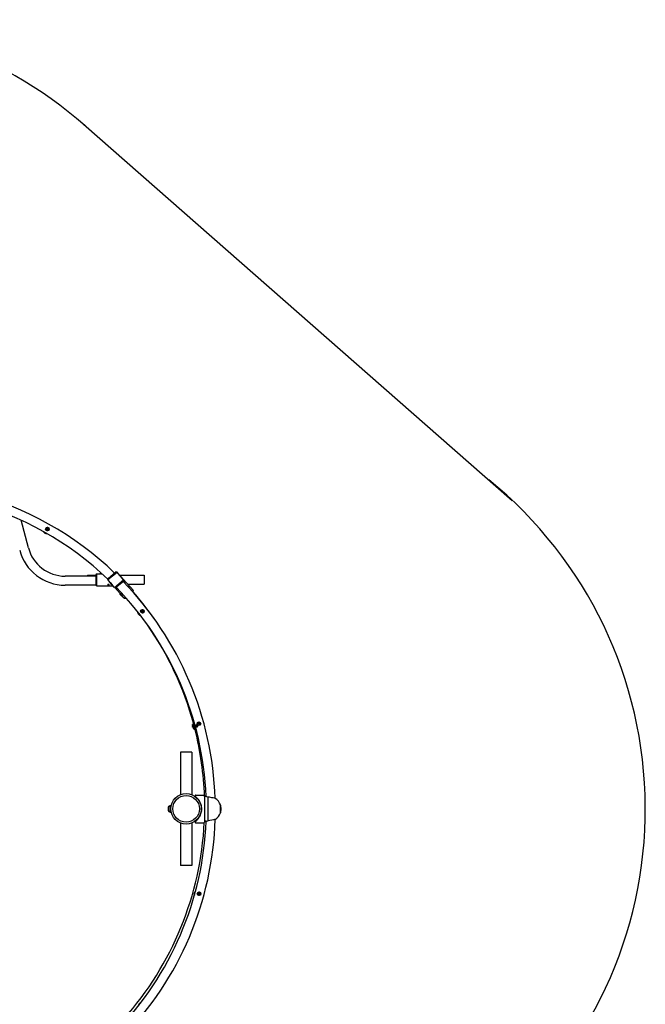
# Model space of a CAD drawing. Units: millimetres. Extents: x -17184 to -3175, y -9468 to 3906.
# Drawn here: x -5387 to -3175, y -7370 to -3889 of the extents above; entities that cross this region are included whole.
import ezdxf

# ---------------------------------------------------------------- set-up
doc = ezdxf.new("R2010")
doc.units = ezdxf.units.MM

# ---------------------------------------------------------------- blocks, each defined once
blk = doc.blocks.new('НЛ-01')
for p, q in [((5281.9, 472.8), (5256.4, 570.5)), ((5563.1, 360.4), (5595.4, 387.2)), ((5563.5, 364.6), (5591.2, 387.6)), ((5595.4, 387.2), (5591.2, 387.6)), ((5605, 375.6), (5595.4, 387.2)), ((5519.7, 372.7), (5411.6, 372.7)), ((5490.8, 375.9), (5490.8, 372.7)), ((5490.8, 375.9), (5519.7, 375.9)), ((5522.7, 380.7), (5519.7, 377.7)), ((5519.7, 377.7), (5519.8, 359.7)), ((5519.8, 359.7), (5519.8, 341.7)), ((5522.7, 380.7), (5534.7, 380.7)), ((5522.7, 380.7), (5522.8, 359.7)), ((5522.8, 359.7), (5522.8, 338.7)), ((5543, 380.7), (5534.7, 380.7)), ((5540.8, 382.7), (5536.7, 382.7)), ((5536.8, 380.7), (5536.7, 380.7)), ((5536.7, 380.7), (5537.1, 380.7)), ((5537, 380.7), (5536.8, 380.7)), ((5537.3, 380.6), (5537, 380.7)), ((5537.1, 380.7), (5538.2, 380.6)), ((5537.3, 380.6), (5537.3, 380.7)), ((5538.2, 380.6), (5539.7, 380.5)), ((5539.7, 380.5), (5541.2, 380.6)), ((5541.2, 380.6), (5542.3, 380.7)), ((5542.1, 380.7), (5542.1, 380.7)), ((5542.4, 380.7), (5542.1, 380.7)), ((5542.3, 380.7), (5542.7, 380.7)), ((5542.6, 380.7), (5542.4, 380.7)), ((5542.7, 380.7), (5542.6, 380.7)), ((5563.1, 360.4), (5563.3, 361.9)), ((5571.4, 350.4), (5563.1, 360.4)), ((5571.4, 350.4), (5577.8, 342.6)), ((5572.9, 348.6), (5572.7, 348.8)), ((5574.3, 347.2), (5572.9, 348.6)), ((5573.1, 348.4), (5573.1, 348.3)), ((5586.1, 332.6), (5618.4, 359.5)), ((5590.3, 332.3), (5618, 355.2)), ((5604.8, 375.9), (5690.8, 375.9)), ((5607.8, 372.2), (5608.1, 371.9)), ((5608.1, 371.9), (5607.8, 372.2)), ((5608.1, 371.9), (5608.4, 371.7)), ((5608.4, 371.7), (5608.1, 371.9)), ((5608.4, 371.7), (5608.4, 371.7)), ((5608.4, 371.7), (5608.4, 371.7)), ((5638.4, 338.1), (5608.4, 371.7)), ((5618.4, 359.5), (5608.9, 371)), ((5618.4, 359.5), (5618, 355.2)), ((5619.9, 355), (5619.5, 354.2)), ((5619.5, 354.2), (5619.6, 352.9)), ((5619.6, 352.9), (5620.4, 351.5)), ((5621, 355.2), (5619.9, 355)), ((5620.4, 351.5), (5621.7, 350.5)), ((5622.8, 353.7), (5621, 355.2)), ((5621.7, 350.5), (5623, 350.3)), ((5624.1, 351.7), (5622.8, 353.7)), ((5623, 350.3), (5623.9, 350.6)), ((5623.9, 350.6), (5624.1, 351.7)), ((5690.8, 375.9), (5690.8, 343.9)), ((5520.9, 340.7), (5411.6, 340.7)), ((5522.8, 338.7), (5520.9, 340.7)), ((5522.8, 338.7), (5536.8, 338.7)), ((5542.8, 338.7), (5580.9, 338.9)), ((5562.2, 342.2), (5561.8, 341.3)), ((5561.8, 341.3), (5562.6, 340.4)), ((5563.2, 343), (5562.2, 342.2)), ((5562.6, 340.4), (5564.8, 340)), ((5564.8, 343.3), (5563.2, 343)), ((5566.4, 343), (5564.8, 343.3)), ((5564.8, 340), (5567.2, 340.5)), ((5567.5, 342.2), (5566.4, 343)), ((5567.2, 340.5), (5567.8, 341.4)), ((5567.8, 341.4), (5567.5, 342.2)), ((5571.1, 347.6), (5573.1, 345.2)), ((5571.1, 347.6), (5575, 342.9)), ((5576.1, 344.9), (5574.3, 347.2)), ((5576.5, 344.2), (5576.1, 344.9)), ((5576.2, 344.7), (5576.1, 344.7)), ((5576.2, 344.7), (5576.4, 344.4)), ((5576.4, 344.4), (5576.5, 344.2)), ((5576.5, 344.2), (5576.5, 344.2)), ((5586.1, 332.6), (5577.8, 342.6)), ((5586.1, 332.6), (5590.3, 332.3)), ((5605.7, 311.6), (5587, 332.6)), ((5592.3, 330.5), (5592.1, 329.3)), ((5592.1, 329.3), (5593.2, 327.4)), ((5593.1, 330.7), (5592.3, 330.5)), ((5594.1, 330.6), (5593.1, 330.7)), ((5593.2, 327.4), (5595.2, 325.9)), ((5595.4, 329.9), (5594.1, 330.6)), ((5595.2, 325.9), (5596.3, 326)), ((5596.6, 328.1), (5595.8, 329.5)), ((5596.3, 326), (5596.7, 326.8)), ((5596.7, 326.8), (5596.6, 328.1)), ((5633.2, 343.9), (5690.8, 343.9)), ((5651.7, 323.2), (5642.4, 333.6)), ((5648.2, 320), (5651.7, 323.2)), ((5650.2, 317.8), (5651.5, 318.9)), ((5651.7, 323.2), (5651.5, 318.9)), ((5605.6, 308.8), (5609.6, 304.3)), ((5605.7, 311.6), (5612.4, 304.1)), ((5607.4, 309.9), (5607.1, 310.1)), ((5607.1, 310.1), (5607.1, 310.1)), ((5607.1, 310.1), (5607.3, 309.9)), ((5607.3, 309.9), (5607.5, 309.7)), ((5608.2, 309.1), (5607.4, 309.9)), ((5607.5, 309.7), (5607.5, 309.7)), ((5609.2, 308), (5608.2, 309.1)), ((5610.2, 306.9), (5609.2, 308)), ((5610.8, 306), (5610.2, 306.9)), ((5610.7, 306.1), (5610.7, 306.1)), ((5610.7, 306.1), (5610.9, 305.9)), ((5611.1, 305.6), (5610.8, 306)), ((5610.9, 305.9), (5611, 305.7)), ((5611, 305.7), (5611.1, 305.6)), ((5620.4, 295.2), (5612.4, 304.1)), ((5620.4, 295.2), (5624.4, 298.7)), ((5620.4, 295.2), (5624.6, 295)), ((5624.6, 295), (5626.4, 296.5)), ((5668.2, 242.7), (5668.2, 245.4)), ((5668.5, 242.7), (5668.5, 243.7)), ((5668.5, 242.7), (5668.2, 242.7)), ((5668.7, 242.9), (5668.5, 242.7)), ((5862.7, -152), (5862.4, -152)), ((5862.4, -154.7), (5862.4, -152)), ((5862.4, -161), (5862.4, -158.2)), ((5862.7, -161), (5862.4, -161)), ((5862.9, -152.2), (5862.7, -152)), ((5862.7, -153), (5862.7, -152)), ((5862.7, -161), (5862.7, -159.9)), ((5862.9, -160.7), (5862.7, -161)), ((5823.5, -250), (5819.5, -250)), ((5819.5, -250), (5819.5, -399.8)), ((5855.5, -250), (5823.5, -250)), ((5859.5, -250), (5855.5, -250)), ((5859.5, -250), (5859.5, -399.8)), ((5871, -403), (5871, -404.8)), ((5871, -404.8), (5871, -404.2)), ((5871.7, -405.8), (5871.7, -405.8)), ((5871.7, -405.8), (5871.7, -405.8)), ((5871.8, -405.8), (5871.7, -405.8)), ((5871.8, -405.9), (5871.8, -405.8)), ((5871.8, -405.9), (5871.8, -405.9)), ((5872, -406), (5871.8, -405.9)), ((5872.2, -406.2), (5872, -406)), ((5872.4, -406.3), (5872.2, -406.2)), ((5873, -401), (5902, -401)), ((5874.8, -408.3), (5873.5, -407.2)), ((5876.2, -409.4), (5874.8, -408.3)), ((5877.4, -410.7), (5876.2, -409.4)), ((5883, -417), (5878.6, -411.8)), ((5887.9, -424.9), (5883, -417)), ((5904, -403), (5904, -497)), ((5909.5, -406), (5904, -406)), ((5910.5, -406.4), (5909.5, -406)), ((5909.5, -406), (5909.5, -406)), ((5913, -407.2), (5910.5, -406.4)), ((5917, -408.2), (5913, -407.2)), ((5917, -491.8), (5917, -408.2)), ((5922.7, -409.2), (5917, -408.2)), ((5930, -410.5), (5922.7, -409.2)), ((5935.6, -411.5), (5930, -410.5)), ((5939.3, -412.2), (5935.6, -411.5)), ((5941.7, -412.6), (5939.3, -412.2)), ((5942.5, -412.8), (5941.7, -412.6)), ((5942.3, -412.7), (5942.5, -412.8)), ((5776, -445), (5776, -455)), ((5781.5, -440), (5779.6, -440)), ((5782, -438), (5782, -462)), ((5782, -438), (5784.5, -438)), ((5784.5, -438), (5784.5, -462)), ((5784.5, -444), (5785.8, -444)), ((5884.2, -418.7), (5885.2, -420.1)), ((5885.2, -420.1), (5886.1, -421.6)), ((5886.1, -421.6), (5886.9, -423)), ((5887.2, -423.6), (5886.9, -423)), ((5887.2, -423.6), (5886.9, -423)), ((5887.5, -424.1), (5887.2, -423.6)), ((5887.5, -424.1), (5887.2, -423.6)), ((5887.8, -424.7), (5887.5, -424.1)), ((5887.8, -424.7), (5887.5, -424.1)), ((5891.3, -432.9), (5887.9, -424.9)), ((5891.3, -432.8), (5891.6, -433.8)), ((5891.3, -432.8), (5891.4, -433.3)), ((5893.4, -441.9), (5891.3, -432.9)), ((5891.4, -433.3), (5891.6, -433.9)), ((5891.6, -433.8), (5891.9, -434.9)), ((5891.6, -433.9), (5891.7, -434.4)), ((5891.9, -434.9), (5892.2, -435.9)), ((5892.4, -436.9), (5892.7, -438.2)), ((5892.7, -438.2), (5893, -439.5)), ((5893, -439.5), (5893.2, -440.8)), ((5893.3, -445), (5893.8, -445)), ((5893.7, -444.1), (5893.7, -443.9)), ((5893.7, -444.1), (5893.7, -443.9)), ((5893.7, -444.1), (5893.7, -443.9)), ((5893.7, -444.2), (5893.7, -444.1)), ((5893.7, -444.2), (5893.7, -444.1)), ((5893.7, -444.2), (5893.7, -444.1)), ((5893.7, -444.4), (5893.7, -444.2)), ((5893.7, -444.4), (5893.7, -444.2)), ((5893.7, -444.4), (5893.7, -444.2)), ((5893.7, -444.5), (5893.7, -444.4)), ((5893.7, -444.5), (5893.7, -444.4)), ((5893.7, -444.4), (5893.7, -444.4)), ((5893.7, -444.4), (5893.7, -444.4)), ((5893.7, -444.5), (5893.7, -444.4)), ((5893.7, -444.6), (5893.7, -444.5)), ((5893.7, -444.6), (5893.7, -444.5)), ((5893.7, -444.6), (5893.7, -444.5)), ((5893.7, -444.7), (5893.7, -444.6)), ((5893.7, -444.7), (5893.7, -444.6)), ((5893.7, -444.7), (5893.7, -444.6)), ((5893.7, -444.7), (5893.7, -444.7)), ((5893.7, -444.7), (5893.7, -444.7)), ((5893.7, -444.7), (5893.7, -444.7)), ((5893.7, -444.7), (5893.7, -444.7)), ((5893.7, -444.7), (5893.7, -444.7)), ((5893.7, -444.7), (5893.7, -444.7)), ((5893.7, -444.7), (5893.7, -444.7)), ((5893.7, -444.7), (5893.7, -444.7)), ((5893.7, -444.7), (5893.7, -444.7)), ((5893.7, -444.7), (5893.7, -444.7)), ((5893.7, -444.7), (5893.7, -444.7)), ((5893.7, -444.7), (5893.7, -444.7)), ((5893.7, -444.7), (5893.7, -444.7)), ((5893.7, -444.7), (5893.7, -444.7)), ((5893.7, -444.7), (5893.7, -444.7)), ((5893.7, -444.7), (5893.7, -444.7)), ((5893.7, -444.7), (5893.7, -444.7)), ((5960.8, -463.6), (5960.8, -436.4)), ((5960.8, -436.4), (5960.8, -437)), ((5960.8, -437), (5961, -437)), ((5961, -437), (5961, -438.6)), ((5961, -438.6), (5961, -463)), ((5781.5, -460), (5779.6, -460)), ((5782, -462), (5784.5, -462)), ((5784.5, -456), (5785.8, -456)), ((5877.1, -489.7), (5880.4, -486.3)), ((5879.4, -487.3), (5878.7, -488.1)), ((5880.4, -486.3), (5883.3, -482.5)), ((5883.3, -482.5), (5886, -478.6)), ((5890, -470.6), (5891.4, -466.9)), ((5891.4, -466.9), (5892.4, -463.1)), ((5892.4, -463.1), (5893.2, -459.2)), ((5893.3, -455), (5893.8, -455)), ((5893.5, -457.7), (5893.4, -458.1)), ((5893.5, -457.1), (5893.5, -457.4)), ((5893.5, -457.4), (5893.5, -457.7)), ((5893.7, -455.3), (5893.7, -455.3)), ((5893.7, -455.3), (5893.7, -455.3)), ((5941.8, -487.4), (5939.7, -487.8)), ((5942.5, -487.2), (5941.8, -487.4)), ((5942.4, -487.3), (5942.5, -487.2)), ((5960.8, -463), (5961, -463)), ((5960.8, -463), (5960.8, -463.6)), ((5819.5, -500.2), (5819.5, -650)), ((5859.5, -500.2), (5859.5, -650)), ((5871, -495.2), (5871, -497)), ((5871, -495.8), (5871, -495.2)), ((5871, -495.2), (5871, -495.2)), ((5871.8, -494.1), (5871.7, -494.2)), ((5871.8, -494.1), (5871.7, -494.2)), ((5871.7, -494.2), (5871.7, -494.2)), ((5871.8, -494.1), (5872, -494)), ((5872, -494), (5872.2, -493.8)), ((5872.2, -493.8), (5872.4, -493.7)), ((5873, -499), (5902, -499)), ((5877.9, -488.9), (5877, -489.7)), ((5878.7, -488.1), (5877.9, -488.9)), ((5909.5, -494), (5904, -494)), ((5909.5, -494), (5910.2, -493.7)), ((5909.6, -494), (5909.5, -494)), ((5909.8, -493.9), (5909.6, -494)), ((5910.1, -493.8), (5909.8, -493.9)), ((5910.2, -493.7), (5912.5, -493)), ((5912.5, -493), (5916.2, -492)), ((5916.2, -492), (5917, -491.8)), ((5922.8, -490.8), (5917, -491.8)), ((5930.5, -489.4), (5922.8, -490.8)), ((5936, -488.5), (5930.5, -489.4)), ((5939.7, -487.8), (5936, -488.5)), ((5823.5, -650), (5819.5, -650)), ((5855.5, -650), (5823.5, -650)), ((5859.5, -650), (5855.5, -650)), ((5868.8, -746.6), (5868.5, -746.6)), ((5868.5, -749.4), (5868.5, -746.6)), ((5868.5, -755.6), (5868.5, -752.8)), ((5868.8, -755.6), (5868.5, -755.6)), ((5869, -746.9), (5868.8, -746.6)), ((5868.8, -747.7), (5868.8, -746.6)), ((5868.8, -755.6), (5868.8, -754.6)), ((5869, -755.4), (5868.8, -755.6))]:
    blk.add_line(p, q)
for centre, radius in [((5348.9, 539.3), 6.5), ((5346.8, 538.1), 4), ((5346.8, 538.1), 2.75), ((5685.2, 248.5), 6.5), ((5683.1, 247.2), 4), ((5683.1, 247.2), 2.75), ((5877.3, -156.5), 2.75), ((5884.6, -148.9), 6.5), ((5884.6, -148.9), 5.5), ((5839.5, -450), 54), ((5885.6, -750), 6.5), ((5883.4, -751.1), 4), ((5883.4, -751.1), 2.75)]:
    blk.add_circle(centre, radius)
for centre, radius, start, end in [((4786, -451.3), 1156.9, 46.206, 75.099), ((4786, -451.3), 1124.9, 46.2942, 75.099), ((5346.8, 538.1), 15, 206.1893, 274.7258), ((5346.8, 538.1), 12.5, 232.0584, 248.8568), ((5346.8, 538.1), 3.32, 70, 340), ((5348.9, 539.3), 5.5, 90.099, 168.1164), ((5346.8, 538.1), 4.5, 290.3241, 129.5123), ((5346.8, 538.1), 5.5, 313.0548, 106.7816), ((5348.9, 539.3), 5.5, 251.72, 90.099), ((5411.6, 506.7), 166, 194.6513, 270), ((5411.6, 506.7), 134, 194.6513, 270), ((5536.7, 380.7), 2, 90.1935, 180.1935), ((5572.7, 348.8), 2, 129.6805, 219.6805), ((5572.7, 348.8), 2, 129.6805, 219.6805), ((5590.8, 359.9), 21, 33.8829, 45.4782), ((4786, -451.3), 1156.9, 1.9122, 44.1163), ((5576.6, 344.2), 2, 219.6805, 309.6805), ((4786, -451.3), 1124.9, 2.2999, 44.2428), ((4780.2, -443.1), 1156.9, 34.9267, 41.1753), ((5607, 310.2), 2, 131.7572, 221.7572), ((5611.1, 305.6), 2, 221.7572, 311.7572), ((5683.1, 247.2), 15, 181.4406, 254.369), ((5685.2, 248.5), 5.5, 67.599, 171.0371), ((5683.1, 247.2), 3.32, 70, 340), ((5683.1, 247.2), 4.5, 293.2449, 132.433), ((5683.1, 247.2), 5.5, 315.9755, 109.7024), ((5685.2, 248.5), 5.5, 254.6408, 67.599), ((5683.1, 247.2), 12.5, 202.1971, 233.6125), ((4780.2, -443.1), 1124.9, 15.2528, 34.9196), ((5877.3, -156.5), 15, 127.1298, 263.1087), ((5877.3, -156.5), 12.5, 131.6898, 258.5486), ((5877.3, -156.5), 10.5, 137.1627, 253.0758), ((4780.2, -443.1), 1124.9, 1.8922, 14.0357), ((5877.3, -156.5), 4, 63.9979, 46.4426), ((5877.3, -156.5), 3.32, 70, 340), ((5877.3, -156.5), 10.5, 16.0764, 76.8088), ((5877.3, -156.5), 5.5, 29.1012, 63.7841), ((5877.3, -156.5), 12.5, 20.6007, 72.2846), ((5877.3, -156.5), 15, 31.967, 60.9183), ((5873, -403), 2, 90, 180), ((5873, -404.2), 2, 180, 180.0009), ((5872, -404.8), 1, 180, 233.8665), ((5872, -404.8), 1, 180, 233.8665), ((5839, -450), 55, 52.5892, 53.8665), ((5839, -450), 55, 53.434, 53.4944), ((5839, -450), 55, 53.5329, 53.5437), ((5839, -450), 55, 53.4001, 53.4198), ((5839, -450), 55, 307.4108, 52.5892), ((5902, -403), 2, 0, 90), ((5919, -450), 44, 18.1583, 57.6913), ((5781.3, -445), 5.32, 111.0394, 180), ((5779.6, -440.5), 0.5, 90, 111.0394), ((5781.5, -440.5), 0.5, 0, 90), ((5839, -450), 55, 27.3831, 29.3549), ((5960.3, -436.4), 0.5, 0, 18.1583), ((5921.7, -450), 41.4, 0, 18.2942), ((5921.7, -450), 41.4, 341.7058, 0), ((4786, -451.3), 1156.9, 315.7975, 358.2198), ((5781.3, -455), 5.32, 180, 248.9606), ((5779.6, -459.5), 0.5, 248.9606, 270), ((5781.5, -459.5), 0.5, 270, 0), ((5857, -453.4), 36.7, 348.9869, 349.4339), ((5919, -450), 44, 302.3087, 341.8417), ((5960.3, -463.6), 0.5, 341.8417, 0), ((4786, -451.3), 1124.9, 315.7221, 357.837), ((4780.2, -443.1), 1124.9, 318.2513, 357.211), ((5872, -495.2), 1, 126.1348, 180.0906), ((5872, -495.2), 1, 126.1335, 180), ((5872, -495.2), 1, 126.1335, 180), ((5873, -495.8), 2, 179.9991, 180), ((5873, -497), 2, 180, 270), ((5839, -450), 55, 306.1335, 307.4108), ((5839, -450), 55, 306.1335, 306.6464), ((5850, -464.6), 36.7, 306.4552, 307.602), ((5902, -497), 2, 270, 0), ((5883.4, -751.1), 15, 132.5125, 196.9273), ((5883.4, -751.1), 3.32, 70, 340), ((5885.6, -750), 5.5, 315.099, 165.0615), ((5883.4, -751.1), 4.5, 287.2693, 126.4574), ((5883.4, -751.1), 5.5, 309.9999, 103.7268), ((5885.6, -750), 5.5, 248.6652, 315.099), ((5685.3, -1149), 15, 114.5879, 169.8026)]:
    blk.add_arc(centre, radius, start, end)
blk.add_ellipse((5839.5, -450), major_axis=(47.3, 0), ratio=1)
for points, knots in [([(5608.9, 371), (5608.9, 371), (5608.8, 371), (5608.8, 371), (5608.8, 371.1), (5608.7, 371.1), (5608.6, 371.2), (5608.5, 371.3), (5608.4, 371.5), (5608.2, 371.6), (5608.1, 371.8), (5607.9, 372), (5607.6, 372.2), (5607.4, 372.4), (5607.2, 372.7), (5607, 372.9), (5606.8, 373.2), (5606.6, 373.4), (5606.4, 373.7), (5606.2, 373.9), (5606, 374.2), (5605.8, 374.4), (5605.6, 374.7), (5605.5, 374.9), (5605.4, 375), (5605.3, 375.2), (5605.2, 375.3), (5605.1, 375.4), (5605.1, 375.5), (5605, 375.6), (5605, 375.6), (5605, 375.6), (5605, 375.6)], [0, 0, 0, 0, 1.320515, 1.980497, 2.859724, 3.95878, 5.130554, 6.155365, 7.105805, 8.128984, 9.296992, 10.537066, 11.815892, 13.061405, 14.232363, 15.361979, 16.449959, 17.537643, 18.657253, 19.809101, 21.033248, 22.297526, 23.532137, 24.696954, 25.719964, 26.670992, 27.70035, 28.875843, 30.197271, 31.231502, 31.981628, 33, 33, 33, 33]), ([(5608.9, 371), (5608.9, 371), (5608.8, 371), (5608.8, 371), (5608.8, 371.1), (5608.7, 371.1), (5608.6, 371.2), (5608.5, 371.3), (5608.4, 371.5), (5608.2, 371.6), (5608.1, 371.8), (5607.9, 372), (5607.6, 372.2), (5607.4, 372.4), (5607.2, 372.7), (5607, 372.9), (5606.8, 373.2), (5606.6, 373.4), (5606.4, 373.7), (5606.2, 373.9), (5606, 374.2), (5605.8, 374.4), (5605.6, 374.7), (5605.5, 374.9), (5605.4, 375), (5605.3, 375.2), (5605.2, 375.3), (5605.1, 375.4), (5605.1, 375.5), (5605, 375.6), (5605, 375.6), (5605, 375.6), (5605, 375.6)], [0, 0, 0, 0, 1.320515, 1.980497, 2.859724, 3.95878, 5.130554, 6.155365, 7.105805, 8.128984, 9.296992, 10.537066, 11.815892, 13.061405, 14.232363, 15.361979, 16.449959, 17.537643, 18.657253, 19.809101, 21.033248, 22.297526, 23.532137, 24.696954, 25.719964, 26.670992, 27.70035, 28.875843, 30.197271, 31.231502, 31.981628, 33, 33, 33, 33]), ([(5536.8, 338.7), (5536.8, 338.7), (5536.9, 338.7), (5536.9, 338.7), (5537, 338.7), (5537, 338.8), (5537.1, 338.8), (5537.2, 338.8), (5537.3, 338.8), (5537.4, 338.8), (5537.6, 338.8), (5537.8, 338.8), (5538.1, 338.9), (5538.4, 338.9), (5538.7, 338.9), (5539, 338.9), (5539.3, 338.9), (5539.6, 338.9), (5539.8, 339), (5540.1, 339), (5540.3, 338.9), (5540.6, 338.9), (5540.9, 338.9), (5541.2, 338.9), (5541.5, 338.9), (5541.8, 338.9), (5542, 338.8), (5542.3, 338.8), (5542.4, 338.8), (5542.6, 338.8), (5542.7, 338.8), (5542.8, 338.8), (5542.8, 338.7), (5542.8, 338.7), (5542.8, 338.7)], [0, 0, 0, 0, 1.444662, 2.213314, 3.024106, 3.844689, 4.652945, 5.437411, 6.255228, 7.129786, 8.137344, 9.221946, 10.459982, 11.774374, 13.096833, 14.350966, 15.449161, 16.459638, 17.383011, 18.306119, 19.295996, 20.353, 21.563847, 22.861319, 24.170702, 25.405468, 26.566582, 27.728703, 29.128394, 30.450701, 31.695668, 32.526471, 33.861333, 35, 35, 35, 35]), ([(5642.4, 333.6), (5642.4, 333.6), (5642.4, 333.6), (5642.4, 333.6), (5642.3, 333.7), (5642.3, 333.7), (5642.2, 333.8), (5642.1, 333.8), (5642.1, 333.9), (5642, 334), (5641.8, 334.1), (5641.7, 334.3), (5641.5, 334.4), (5641.3, 334.6), (5641, 334.9), (5640.8, 335.1), (5640.6, 335.3), (5640.4, 335.5), (5640.3, 335.7), (5640.1, 335.9), (5639.9, 336.1), (5639.7, 336.3), (5639.5, 336.5), (5639.4, 336.8), (5639.2, 337), (5639, 337.2), (5638.9, 337.4), (5638.8, 337.6), (5638.6, 337.7), (5638.5, 337.9), (5638.5, 338), (5638.4, 338), (5638.4, 338.1), (5638.4, 338.1), (5638.4, 338.1)], [0, 0, 0, 0, 1.444662, 2.213314, 3.024106, 3.844689, 4.652945, 5.437411, 6.255228, 7.129786, 8.137344, 9.221946, 10.459982, 11.774374, 13.096833, 14.350966, 15.449161, 16.459638, 17.383011, 18.306119, 19.295996, 20.353, 21.563847, 22.861319, 24.170702, 25.405468, 26.566582, 27.728703, 29.128394, 30.450701, 31.695668, 32.526471, 33.861333, 35, 35, 35, 35]), ([(5893.2, -459.4), (5893.3, -459), (5893.3, -458.6), (5893.4, -457.8), (5893.5, -457.4), (5893.6, -456.4), (5893.7, -455.7), (5893.8, -455), (5893.8, -454.9), (5893.8, -454.2), (5893.9, -453.5), (5894, -452.2), (5894, -451.7), (5894, -451), (5894, -450.8), (5894, -450.4), (5894, -450.2), (5894, -449.9), (5894, -449.8), (5894, -449.3), (5894, -449.1), (5894, -448.8)], [0, 0, 0, 0, 3.678538, 3.678538, 7.357076, 7.357076, 13.448964, 13.448964, 13.757076, 13.757076, 20.157076, 20.157076, 24.883733, 24.883733, 26.557076, 26.557076, 28.277275, 28.277275, 29.487734, 29.487734, 32, 32, 32, 32]), ([(5871.8, -494.1), (5873.7, -492.8), (5875.4, -491.3), (5877.5, -489.3), (5877.8, -489), (5878.3, -488.4), (5878.6, -488.2), (5879.8, -486.9), (5880.8, -485.8), (5883.2, -482.8), (5884.6, -480.9), (5887, -477), (5888.1, -474.9), (5890, -470.7), (5890.8, -468.6), (5891.9, -465), (5892.3, -463.6), (5892.6, -462.1)], [0, 0, 0, 0, 8.873282, 8.873282, 10.743085, 10.743085, 11.883629, 11.883629, 17.744744, 17.744744, 26.614042, 26.614042, 35.485583, 35.485583, 44.359369, 44.359369, 50, 50, 50, 50]), ([(5890, -470.6), (5890, -470.6), (5890, -470.7), (5889.9, -470.8), (5889.9, -470.9), (5889.8, -471), (5889.8, -471.2), (5889.6, -471.5), (5889.5, -471.7), (5889.2, -472.4), (5889, -472.9), (5888.6, -473.9), (5888.3, -474.4), (5887.7, -475.5), (5887.5, -476), (5886.9, -477), (5886.6, -477.5), (5886.2, -478.2), (5886.1, -478.4), (5886, -478.6)], [0, 0, 0, 0, 0.242537, 0.242537, 0.485074, 0.485074, 0.970148, 0.970148, 1.940297, 1.940297, 3.880594, 3.880594, 6.280594, 6.280594, 8.680594, 8.680594, 11.080594, 11.080594, 12, 12, 12, 12]), ([(5893.7, -455.3), (5893.7, -455.3), (5893.7, -455.3), (5893.7, -455.3), (5893.7, -455.3), (5893.7, -455.3), (5893.7, -455.4), (5893.7, -455.4), (5893.7, -455.5), (5893.7, -455.6), (5893.7, -455.6), (5893.7, -455.7), (5893.7, -455.8), (5893.7, -455.9), (5893.7, -455.9), (5893.7, -455.9), (5893.7, -455.9), (5893.7, -455.9), (5893.7, -455.9), (5893.7, -456), (5893.7, -456), (5893.7, -456), (5893.7, -456), (5893.7, -456), (5893.7, -456), (5893.7, -456), (5893.7, -456), (5893.7, -456.1)], [0.008395, 0.008395, 0.008395, 0.008395, 0.016791, 0.016791, 1.791214, 1.791214, 3.582429, 3.582429, 7.156462, 7.156462, 11.556462, 11.556462, 15.956462, 15.956462, 17.752629, 17.752629, 18.546232, 18.546232, 19.339347, 19.339347, 20.132463, 20.132463, 20.397269, 20.397269, 21.455191, 21.455191, 22, 22, 22, 22])]:
    blk.add_open_spline(points, degree=3, knots=knots)

msp = doc.modelspace()

# ---------------------------------------------------------------- linework, layer by layer
msp.add_line((-5162.1, -4258.7), (-3645.4, -5588.3))
msp.add_lwpolyline([(-5157.2, -4263.1, 0.204104), (-6273.4, -3894.1), (-12965.1, -4690.5, 0.876937), (-12983.7, -8656.2), (-6349.2, -9455.1, 0.216818), (-5159.7, -9096.1), (-3716.1, -7832.6, 0.472346), (-3728.5, -5515.5)], format="xyb")

# ---------------------------------------------------------------- block references
msp.add_blockref('НЛ-01', (-10638.2, -6229.1))

doc.saveas('drawing.dxf')
